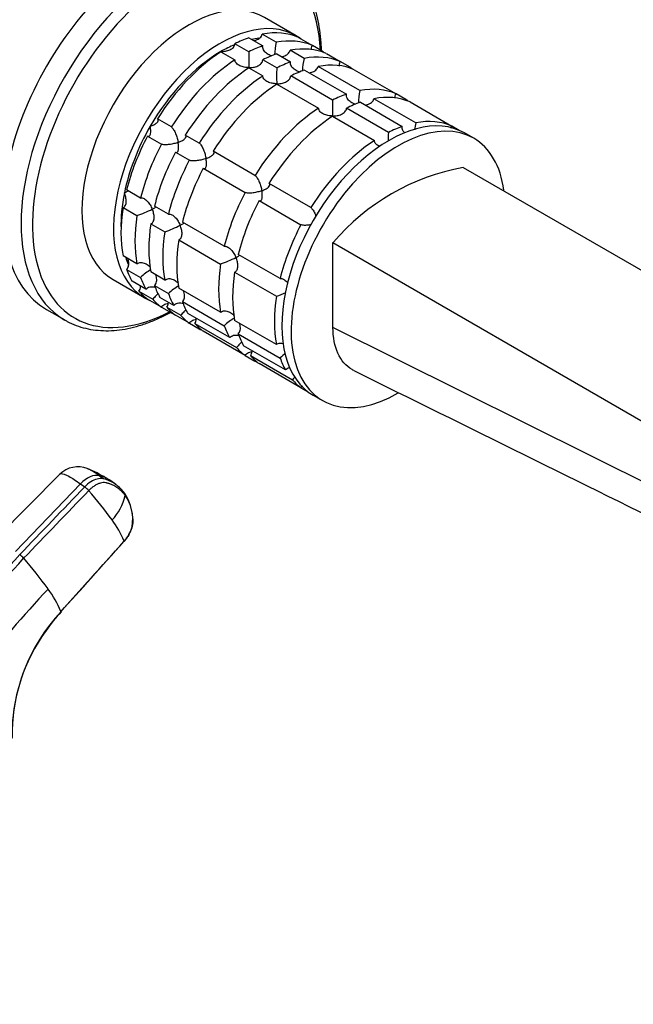
# Model space of a CAD drawing. Units: millimetres. Extents: x 0 to 1478, y 0 to 1758.
# Drawn here: x 1065 to 1159, y 235 to 385 of the extents above; entities that cross this region are included whole.
import ezdxf
from ezdxf import colors
from ezdxf.entities.mleader import LeaderData, LeaderLine
from ezdxf.math import Vec2, Vec3

# ---------------------------------------------------------------- set-up
doc = ezdxf.new("R2010")
doc.units = ezdxf.units.MM
doc.layers.add('DV6_Défaut', color=7, linetype='Continuous')
doc.layers.add('Défaut', color=7, linetype='Continuous')

# ---------------------------------------------------------------- blocks, each defined once
blk = doc.blocks.new('_DOT')
at = {"color": 0}
blk.add_line((0, 0), (-1, 0), dxfattribs=at)
at = {"color": 0, "const_width": 0.333}
blk.add_lwpolyline([(-0.1665, 0, 1), (0.1665, 0, 1)], format="xyb", close=True, dxfattribs=at)
blk = doc.blocks.new('SE5')
at = {"layer": 'DV6_Défaut', "color": 7, "linetype": 'Continuous'}
for p, q in [((1107.36, 382.59), (1102.55, 385.37)), ((1100.17, 382.27), (1102.29, 381.05)), ((1104.34, 381.59), (1102.21, 382.82)), ((1107.72, 382.33), (1109.84, 381.1)), ((1095.93, 380.15), (1098.05, 378.92)), ((1100.17, 380.15), (1098.05, 381.37)), ((1108.58, 379.15), (1106.46, 380.37)), ((1111.34, 380.24), (1109.84, 381.1)), ((1104.41, 377.7), (1102.29, 378.92)), ((1104.41, 379.82), (1106.53, 378.6)), ((1111.96, 379.88), (1114.08, 378.65)), ((1115.58, 377.79), (1114.08, 378.65)), ((1100.17, 377.7), (1102.29, 376.47)), ((1108.65, 377.37), (1115.02, 373.7)), ((1117.06, 374.25), (1110.7, 377.92)), ((1116.2, 377.43), (1122.57, 373.75)), ((1112.9, 372.8), (1106.54, 376.47)), ((1104.42, 375.25), (1110.78, 371.57)), ((1125.55, 369.35), (1119.19, 373.02)), ((1124.06, 372.89), (1122.57, 373.75)), ((1124.69, 372.53), (1131.05, 368.86)), ((1121.39, 367.9), (1115.02, 371.57)), ((1117.14, 372.47), (1123.5, 368.8)), ((1088.39, 368.72), (1086.26, 369.94)), ((1112.9, 370.35), (1119.27, 366.67)), ((1132.18, 368.2), (1131.05, 368.86)), ((1084.77, 367.35), (1086.89, 366.12)), ((1092.63, 366.27), (1090.51, 367.49)), ((1134.37, 367), (1132.96, 367.81)), ((1101.11, 361.37), (1094.75, 365.04)), ((1089.01, 364.9), (1091.13, 363.67)), ((1093.25, 362.45), (1099.61, 358.77)), ((1132.77, 362.59), (1248.03, 296.05)), ((1083.71, 357.93), (1081.59, 359.16)), ((1109.6, 356.47), (1103.24, 360.14)), ((1101.74, 357.55), (1108.1, 353.87)), ((1081.04, 356.48), (1083.16, 355.25)), ((1087.95, 355.49), (1085.83, 356.71)), ((1085.28, 354.03), (1087.4, 352.8)), ((1096.44, 350.59), (1090.07, 354.26)), ((1089.53, 351.58), (1095.89, 347.9)), ((1112.97, 351.16), (1228.23, 284.62)), ((1112.97, 338.27), (1112.97, 351.16)), ((1083.16, 347.92), (1081.04, 349.14)), ((1104.92, 345.69), (1098.56, 349.36)), ((1081.59, 347.09), (1083.71, 345.87)), ((1087.4, 345.47), (1085.28, 346.69)), ((1098.01, 346.68), (1104.37, 343.01)), ((1079.55, 345.53), (1084.36, 342.75)), ((1084.53, 344.06), (1082.41, 345.29)), ((1085.83, 344.64), (1087.95, 343.42)), ((1095.89, 340.57), (1089.53, 344.24)), ((1083.47, 343.78), (1085.59, 342.56)), ((1088.77, 341.61), (1086.65, 342.84)), ((1086.89, 341.35), (1084.77, 342.58)), ((1086.89, 341.35), (1088.39, 340.49)), ((1087.71, 341.33), (1089.83, 340.11)), ((1090.07, 342.2), (1096.44, 338.52)), ((1069.39, 341), (1072.17, 339.4)), ((1091.13, 338.9), (1089.01, 340.13)), ((1097.26, 336.72), (1090.89, 340.39)), ((1091.13, 338.9), (1092.63, 338.04)), ((1091.95, 338.88), (1098.32, 335.21)), ((1104.37, 335.67), (1098.01, 339.34)), ((1228.34, 280.9), (1112.97, 338.27)), ((1099.61, 334), (1093.25, 337.68)), ((1098.56, 337.3), (1104.92, 333.62)), ((1105.74, 331.82), (1099.38, 335.49)), ((1099.61, 334), (1101.11, 333.14)), ((1100.44, 333.98), (1106.8, 330.31)), ((1108.1, 329.1), (1101.74, 332.78)), ((1108.1, 329.1), (1109.23, 328.45)), ((1109.96, 327.97), (1111.37, 327.16)), ((1071.44, 315.97), (1061.35, 305.8)), ((1078.06, 315.27), (1077.41, 315.74)), ((1074.56, 314.5), (1064.68, 304.23)), ((1074.56, 314.5), (1075.21, 314.03)), ((1079.93, 314.41), (1079.2, 314.95)), ((1071.61, 295.12), (1081.21, 305.81))]:
    blk.add_line(p, q, dxfattribs=at)
for centre, radius, start, end in [((1112.53, 379.63), 8.43, 166.5288, 179.6924), ((1141.86, 378.95), 41.7, 178.3581, 181.6688), ((1116.77, 377.18), 8.43, 166.5288, 179.6924), ((1146.1, 376.5), 41.7, 178.3581, 181.6688), ((1125.26, 372.28), 8.43, 166.5288, 179.6924), ((1154.58, 371.6), 41.7, 178.3581, 181.6688), ((1133.83, 367.38), 8.51, 166.6029, 173.8323), ((1163.07, 366.7), 41.7, 178.3581, 180.1919), ((1139.02, 328.9), 34.26, 100.5122, 139.4878), ((1077.23, 372.34), 18.09, 289.1282, 297.147), ((1081.48, 369.89), 18.09, 289.1282, 297.147), ((1089.96, 365), 18.09, 289.1282, 297.147), ((1089.56, 339.69), 8.51, 120.1587, 133.3971), ((1093.8, 337.24), 8.51, 120.1587, 133.3971), ((1098.45, 360.1), 18.09, 289.1282, 293.9537), ((1102.28, 332.34), 8.51, 120.1587, 133.3971), ((1110.77, 327.44), 8.51, 126.1762, 133.3971), ((1074.18, 313.19), 3.9, 68.5934, 134.558), ((1070.45, 302.86), 14.86, 57.4822, 69.4525), ((1076.26, 310.78), 5.1, 64.7212, 76.9316), ((1076.91, 310.3), 5.1, 53.4922, 76.8916), ((1076.26, 310.78), 5.1, 53.9723, 64.7212), ((1076.46, 309.63), 5.91, 34.9611, 54.2492), ((1072.78, 310.76), 4.08, 41.5691, 53.2611), ((1034.25, 276.67), 55.52, 35.6273, 41.506), ((1073.9, 314.36), 7.65, 315.7065, 347.6), ((1075.53, 309.08), 6.99, 350.8135, 34.3095), ((1067.3, 299.99), 15.07, 22.7258, 36.7853), ((1077.21, 309.41), 5.41, 317.5863, 344.4755), ((1046.68, 319.05), 24.12, 279.3594, 320.6406), ((1062.94, 300.56), 3.98, 41.3884, 53.2741), ((1046.96, 318.74), 24.53, 279.332, 320.668), ((1021.37, 264.03), 59.33, 35.5564, 41.3122), ((1239.49, 140.77), 231.81, 137.1145, 141.1901), ((1055.87, 288.28), 17.16, 23.4732, 36.6558), ((1092.15, 276.04), 28.03, 137.0978, 180.4902), ((1093.74, 275.21), 29.73, 138.0902, 145.1157), ((1090.78, 276.46), 26.6, 143.6815, 181.0455)]:
    blk.add_arc(centre, radius, start, end, dxfattribs=at)
for centre, major_axis, ratio, start_param, end_param in [((1085.39, 368.71), (16, 27.71), 0.57735, 0, 3.141593), ((1088.17, 367.11), (16, 27.71), 0.57735, 0.0083, 3.137122), ((1089.17, 366.53), (15.49, 26.82), 0.57735, 0, 3.877874), ((1089.17, 366.53), (15.49, 26.82), 0.57735, 5.546904, 6.283185), ((1091.05, 365.45), (11.5, 19.92), 0.57735, 0, 3.141593), ((1095.86, 362.67), (11.5, 19.92), 0.57735, 0, 3.206822), ((1096.99, 362.02), (11.5, 19.92), 0.57735, 0.065229, 0.45837), ((1096.99, 362.02), (11.5, 19.92), 0.57735, 0.588828, 0.720169), ((1095.93, 362.63), (10.75, 18.62), 0.57735, 0.395232, 0.474305), ((1099.11, 360.79), (11.5, 19.92), 0.57735, 0.065229, 0.45837), ((1095.86, 362.67), (11.5, 19.92), 0.57735, 6.217956, 6.283185), ((1095.93, 362.63), (10.75, 18.62), 0.57735, 0.785398, 1.570796), ((1096.99, 362.02), (11.5, 19.92), 0.57735, 0.850627, 1.505567), ((1095.93, 362.63), (10.75, 18.62), 0.57735, 0.64793, 0.785398), ((1099.11, 360.79), (11.5, 19.92), 0.57735, 0.588828, 0.720169), ((1101.23, 359.57), (11.5, 19.92), 0.57735, 0.065229, 0.45837), ((1099.11, 360.79), (11.5, 19.92), 0.57735, -0.092363, -0.065229), ((1099.11, 360.79), (11.5, 19.92), 0.57735, 0.850627, 1.505567), ((1101.23, 359.57), (11.5, 19.92), 0.57735, 0.588828, 0.720169), ((1103.35, 358.34), (11.5, 19.92), 0.57735, 0.588828, 0.720169), ((1103.35, 358.34), (11.5, 19.92), 0.57735, 0.065229, 0.45837), ((1101.23, 359.57), (11.5, 19.92), 0.57735, 0.850627, 1.505567), ((1105.48, 357.12), (11.5, 19.92), 0.57735, 0.588828, 0.720169), ((1105.48, 357.12), (11.5, 19.92), 0.57735, 0.065229, 0.45837), ((1103.35, 358.34), (11.5, 19.92), 0.57735, -0.092363, -0.065229), ((1103.35, 358.34), (11.5, 19.92), 0.57735, 0.850627, 1.505567), ((1105.48, 357.12), (11.5, 19.92), 0.57735, 0.850627, 1.505567), ((1111.84, 353.45), (11.5, 19.92), 0.57735, 0.065229, 0.45837), ((1111.84, 353.45), (11.5, 19.92), 0.57735, 0.588828, 0.720169), ((1113.96, 352.22), (11.5, 19.92), 0.57735, 0.065229, 0.45837), ((1111.84, 353.45), (11.5, 19.92), 0.57735, -0.092363, -0.065229), ((1111.84, 353.45), (11.5, 19.92), 0.57735, 0.850627, 1.505567), ((1121.46, 347.89), (11.5, 19.92), 0.57735, 0, 3.141593), ((1113.96, 352.22), (11.5, 19.92), 0.57735, 0.588828, 0.720169), ((1113.96, 352.22), (11.5, 19.92), 0.57735, 0.850627, 1.505567), ((1122.87, 347.08), (11.5, 19.92), 0.57735, 0, 3.928166), ((1120.33, 348.55), (11.5, 19.92), 0.57735, 0.065229, 0.45837), ((1095.93, 362.63), (10.75, 18.62), 0.57735, 1.570796, 2.094395), ((1120.33, 348.55), (11.5, 19.92), 0.57735, 0.588828, 0.720169), ((1096.99, 362.02), (-11.5, -19.92), 0.57735, 4.777618, 5.170759), ((1120.33, 348.55), (11.5, 19.92), 0.57735, 0.850627, 1.505567), ((1122.87, 347.08), (11.5, 19.92), 0.57735, 5.644214, 6.283185), ((1099.11, 360.79), (-11.5, -19.92), 0.57735, 4.777618, 5.170759), ((1101.23, 359.57), (-11.5, -19.92), 0.57735, 4.777618, 5.170759), ((1103.35, 358.34), (-11.5, -19.92), 0.57735, 4.777618, 5.170759), ((1105.48, 357.12), (-11.5, -19.92), 0.57735, 4.777618, 5.170759), ((1095.93, 362.63), (-10.75, -18.62), 0.57735, 5.235988, 5.532089), ((1111.84, 353.45), (-11.5, -19.92), 0.57735, 4.777618, 5.170759), ((1113.96, 352.22), (-11.5, -19.92), 0.57735, 4.777618, 5.170759), ((1096.99, 362.02), (-11.5, -19.92), 0.57735, 5.301217, 5.694358), ((1099.11, 360.79), (-11.5, -19.92), 0.57735, 5.301217, 5.694358), ((1101.23, 359.57), (-11.5, -19.92), 0.57735, 5.301217, 5.694358), ((1120.33, 348.55), (-11.5, -19.92), 0.57735, 4.777618, 5.170759), ((1103.35, 358.34), (-11.5, -19.92), 0.57735, 5.301217, 5.694358), ((1105.48, 357.12), (-11.5, -19.92), 0.57735, 5.301217, 5.694358), ((1095.93, 362.63), (-10.75, -18.62), 0.57735, -0.474305, -0.4003), ((1096.99, 362.02), (-11.5, -19.92), 0.57735, -0.45837, -0.327028), ((1111.84, 353.45), (-11.5, -19.92), 0.57735, 5.301217, 5.694358), ((1099.11, 360.79), (-11.5, -19.92), 0.57735, -0.45837, -0.327028), ((1113.96, 352.22), (-11.5, -19.92), 0.57735, 5.301217, 5.694358), ((1101.23, 359.57), (-11.5, -19.92), 0.57735, -0.45837, -0.327028), ((1096.99, 362.02), (-11.5, -19.92), 0.57735, 6.086615, 6.217956), ((1103.35, 358.34), (-11.5, -19.92), 0.57735, -0.45837, -0.327028), ((1120.33, 348.55), (-11.5, -19.92), 0.57735, 5.301217, 5.694358), ((1099.11, 360.79), (-11.5, -19.92), 0.57735, 6.086615, 6.217956), ((1101.23, 359.57), (-11.5, -19.92), 0.57735, 6.086615, 6.217956), ((1105.48, 357.12), (-11.5, -19.92), 0.57735, -0.45837, -0.327028), ((1099.11, 360.79), (-11.5, -19.92), 0.57735, 0.065229, 0.092363), ((1103.35, 358.34), (-11.5, -19.92), 0.57735, 6.086615, 6.217956), ((1088.17, 367.11), (16, 27.71), 0.57735, 3.137122, 3.141593), ((1105.48, 357.12), (-11.5, -19.92), 0.57735, 6.086615, 6.217956), ((1111.84, 353.45), (-11.5, -19.92), 0.57735, -0.45837, -0.327028), ((1103.35, 358.34), (-11.5, -19.92), 0.57735, 0.065229, 0.092363), ((1113.96, 352.22), (-11.5, -19.92), 0.57735, -0.45837, -0.327028), ((1111.84, 353.45), (-11.5, -19.92), 0.57735, 6.086615, 6.217956), ((1113.96, 352.22), (-11.5, -19.92), 0.57735, 6.086615, 6.217956), ((1120.33, 348.55), (-11.5, -19.92), 0.57735, -0.45837, -0.327028), ((1111.84, 353.45), (-11.5, -19.92), 0.57735, 0.065229, 0.092363), ((1120.33, 348.55), (-11.5, -19.92), 0.57735, 6.086615, 6.217956), ((1075.77, 312.62), (2.12, 2.91), 0.593571, 0.239253, 1.341385)]:
    blk.add_ellipse(centre, major_axis=major_axis, ratio=ratio, start_param=start_param, end_param=end_param, dxfattribs=at)
for points, knots in [([(1111.22, 380.32), (1111.21, 380.72), (1111.16, 381.78), (1110.99, 383.46), (1110.64, 385.31), (1110.15, 387.05), (1109.53, 388.68), (1108.77, 390.17), (1107.88, 391.52), (1106.87, 392.73), (1105.76, 393.76), (1104.77, 394.49), (1104.2, 394.79), (1104.01, 394.89)], [0, 0, 0, 0, 0.059517, 0.161441, 0.263333, 0.365067, 0.466474, 0.567348, 0.667484, 0.766735, 0.865077, 0.962646, 1, 1, 1, 1]), ([(1100.89, 381.85), (1101.02, 381.87), (1101.14, 381.9), (1101.48, 382.01), (1101.69, 382.11), (1101.95, 382.34), (1102.03, 382.42), (1102.15, 382.61), (1102.19, 382.71), (1102.21, 382.82)], [0, 0, 0, 0, 0.210109, 0.210109, 0.605054, 0.605054, 0.802527, 0.802527, 1, 1, 1, 1]), ([(1095.93, 380.19), (1096.05, 380.18), (1096.17, 380.19), (1096.4, 380.21), (1096.51, 380.22), (1096.85, 380.29), (1097.08, 380.35), (1097.49, 380.54), (1097.67, 380.67), (1097.89, 380.9), (1097.94, 380.99), (1098.02, 381.17), (1098.05, 381.27), (1098.05, 381.37)], [0, 0, 0, 0, 0.125, 0.125, 0.25, 0.25, 0.5, 0.5, 0.75, 0.75, 0.875, 0.875, 1, 1, 1, 1]), ([(1103.72, 379.5), (1103.63, 379.53), (1103.53, 379.56), (1103.22, 379.68), (1103.02, 379.8), (1102.66, 380.07), (1102.5, 380.23), (1102.35, 380.52), (1102.31, 380.62), (1102.27, 380.83), (1102.27, 380.94), (1102.29, 381.05)], [0, 0, 0, 0, 0.126741, 0.126741, 0.417828, 0.417828, 0.708914, 0.708914, 0.854457, 0.854457, 1, 1, 1, 1]), ([(1105.14, 379.4), (1105.26, 379.42), (1105.38, 379.45), (1105.72, 379.56), (1105.93, 379.66), (1106.19, 379.89), (1106.27, 379.97), (1106.39, 380.16), (1106.43, 380.26), (1106.46, 380.37)], [0, 0, 0, 0, 0.210109, 0.210109, 0.605054, 0.605054, 0.802527, 0.802527, 1, 1, 1, 1]), ([(1109.71, 380.43), (1109.7, 380.55), (1109.7, 380.66), (1109.74, 380.89), (1109.78, 381), (1109.84, 381.1)], [0, 0, 0, 0, 0.488844, 0.488844, 1, 1, 1, 1]), ([(1100.17, 377.74), (1100.06, 377.74), (1099.94, 377.74), (1099.7, 377.77), (1099.59, 377.79), (1099.25, 377.85), (1099.02, 377.92), (1098.62, 378.12), (1098.43, 378.24), (1098.22, 378.47), (1098.16, 378.55), (1098.08, 378.73), (1098.05, 378.83), (1098.05, 378.92)], [0, 0, 0, 0, 0.125, 0.125, 0.25, 0.25, 0.5, 0.5, 0.75, 0.75, 0.875, 0.875, 1, 1, 1, 1]), ([(1100.17, 377.74), (1100.29, 377.74), (1100.41, 377.74), (1100.64, 377.76), (1100.76, 377.77), (1101.1, 377.84), (1101.32, 377.9), (1101.73, 378.09), (1101.92, 378.22), (1102.13, 378.45), (1102.19, 378.54), (1102.27, 378.72), (1102.29, 378.82), (1102.29, 378.92)], [0, 0, 0, 0, 0.125, 0.125, 0.25, 0.25, 0.5, 0.5, 0.75, 0.75, 0.875, 0.875, 1, 1, 1, 1]), ([(1107.96, 377.05), (1107.87, 377.08), (1107.77, 377.11), (1107.47, 377.23), (1107.26, 377.35), (1106.9, 377.62), (1106.74, 377.78), (1106.59, 378.07), (1106.55, 378.17), (1106.51, 378.38), (1106.51, 378.49), (1106.53, 378.6)], [0, 0, 0, 0, 0.1267414, 0.1267414, 0.4178276, 0.4178276, 0.7089138, 0.7089138, 0.8544569, 0.8544569, 1, 1, 1, 1]), ([(1113.95, 377.98), (1113.94, 378.1), (1113.94, 378.21), (1113.98, 378.44), (1114.02, 378.55), (1114.08, 378.65)], [0, 0, 0, 0, 0.488844, 0.488844, 1, 1, 1, 1]), ([(1109.38, 376.95), (1109.5, 376.97), (1109.62, 377), (1109.96, 377.11), (1110.18, 377.21), (1110.44, 377.44), (1110.51, 377.52), (1110.63, 377.71), (1110.68, 377.81), (1110.7, 377.92)], [0, 0, 0, 0, 0.210109, 0.210109, 0.605054, 0.605054, 0.802527, 0.802527, 1, 1, 1, 1]), ([(1104.42, 375.29), (1104.3, 375.29), (1104.18, 375.29), (1103.95, 375.32), (1103.83, 375.34), (1103.49, 375.41), (1103.27, 375.47), (1102.86, 375.67), (1102.67, 375.79), (1102.46, 376.02), (1102.4, 376.1), (1102.32, 376.28), (1102.3, 376.38), (1102.29, 376.47)], [0, 0, 0, 0, 0.125, 0.125, 0.25, 0.25, 0.5, 0.5, 0.75, 0.75, 0.875, 0.875, 1, 1, 1, 1]), ([(1104.42, 375.29), (1104.53, 375.29), (1104.65, 375.29), (1104.88, 375.31), (1105, 375.33), (1105.34, 375.39), (1105.56, 375.46), (1105.97, 375.64), (1106.16, 375.77), (1106.37, 376), (1106.43, 376.09), (1106.51, 376.27), (1106.53, 376.37), (1106.54, 376.47)], [0, 0, 0, 0, 0.125, 0.125, 0.25, 0.25, 0.5, 0.5, 0.75, 0.75, 0.875, 0.875, 1, 1, 1, 1]), ([(1116.45, 372.15), (1116.35, 372.18), (1116.26, 372.21), (1115.95, 372.34), (1115.75, 372.45), (1115.39, 372.72), (1115.23, 372.89), (1115.07, 373.17), (1115.04, 373.28), (1115, 373.48), (1115, 373.59), (1115.02, 373.7)], [0, 0, 0, 0, 0.1267414, 0.1267414, 0.4178276, 0.4178276, 0.7089138, 0.7089138, 0.8544569, 0.8544569, 1, 1, 1, 1]), ([(1117.86, 372.05), (1117.99, 372.07), (1118.11, 372.1), (1118.45, 372.21), (1118.66, 372.32), (1118.92, 372.54), (1119, 372.62), (1119.12, 372.81), (1119.16, 372.92), (1119.19, 373.02)], [0, 0, 0, 0, 0.210109, 0.210109, 0.605054, 0.605054, 0.802527, 0.802527, 1, 1, 1, 1]), ([(1122.43, 373.09), (1122.42, 373.2), (1122.43, 373.31), (1122.47, 373.54), (1122.51, 373.65), (1122.57, 373.75)], [0, 0, 0, 0, 0.488844, 0.488844, 1, 1, 1, 1]), ([(1112.9, 370.39), (1112.78, 370.39), (1112.66, 370.4), (1112.43, 370.42), (1112.32, 370.44), (1111.98, 370.51), (1111.75, 370.58), (1111.34, 370.77), (1111.16, 370.89), (1110.94, 371.12), (1110.89, 371.2), (1110.81, 371.38), (1110.78, 371.48), (1110.78, 371.57)], [0, 0, 0, 0, 0.125, 0.125, 0.25, 0.25, 0.5, 0.5, 0.75, 0.75, 0.875, 0.875, 1, 1, 1, 1]), ([(1112.9, 370.39), (1113.02, 370.39), (1113.14, 370.39), (1113.37, 370.41), (1113.48, 370.43), (1113.82, 370.49), (1114.05, 370.56), (1114.46, 370.75), (1114.64, 370.87), (1114.86, 371.11), (1114.91, 371.19), (1115, 371.38), (1115.02, 371.47), (1115.02, 371.57)], [0, 0, 0, 0, 0.125, 0.125, 0.25, 0.25, 0.5, 0.5, 0.75, 0.75, 0.875, 0.875, 1, 1, 1, 1]), ([(1085.18, 368.84), (1085.28, 368.87), (1085.38, 368.91), (1085.56, 368.99), (1085.65, 369.03), (1085.9, 369.16), (1086.05, 369.26), (1086.29, 369.46), (1086.37, 369.56), (1086.41, 369.72), (1086.4, 369.77), (1086.36, 369.86), (1086.32, 369.91), (1086.26, 369.94)], [0, 0, 0, 0, 0.125, 0.125, 0.25, 0.25, 0.5, 0.5, 0.75, 0.75, 0.875, 0.875, 1, 1, 1, 1]), ([(1084.77, 367.35), (1084.83, 367.32), (1084.88, 367.3), (1084.99, 367.31), (1085.03, 367.34), (1085.11, 367.41), (1085.14, 367.46), (1085.19, 367.58), (1085.21, 367.64), (1085.25, 367.87), (1085.26, 368.04), (1085.25, 368.33), (1085.24, 368.43), (1085.21, 368.63), (1085.2, 368.73), (1085.18, 368.84)], [0, 0, 0, 0, 0.125, 0.125, 0.25, 0.25, 0.375, 0.375, 0.5, 0.5, 0.75, 0.75, 0.875, 0.875, 1, 1, 1, 1]), ([(1088.39, 368.72), (1088.44, 368.68), (1088.5, 368.62), (1088.62, 368.49), (1088.68, 368.4), (1088.79, 368.22), (1088.85, 368.12), (1088.95, 367.92), (1089, 367.81), (1089.13, 367.48), (1089.21, 367.26), (1089.3, 366.93), (1089.33, 366.82), (1089.38, 366.6), (1089.4, 366.49), (1089.42, 366.39)], [0, 0, 0, 0, 0.125, 0.125, 0.25, 0.25, 0.375, 0.375, 0.5, 0.5, 0.75, 0.75, 0.875, 0.875, 1, 1, 1, 1]), ([(1123.86, 367.85), (1123.76, 367.95), (1123.68, 368.06), (1123.56, 368.27), (1123.52, 368.38), (1123.48, 368.59), (1123.48, 368.69), (1123.5, 368.8)], [0, 0, 0, 0, 0.385238, 0.385238, 0.692619, 0.692619, 1, 1, 1, 1]), ([(1130.93, 368.52), (1130.93, 368.52), (1130.93, 368.52), (1130.95, 368.64), (1130.99, 368.75), (1131.05, 368.86)], [0, 0, 0, 0, 0.0096, 0.0096, 1, 1, 1, 1]), ([(1089.42, 366.39), (1089.52, 366.42), (1089.62, 366.46), (1089.81, 366.54), (1089.89, 366.58), (1090.15, 366.71), (1090.3, 366.81), (1090.53, 367.01), (1090.61, 367.11), (1090.65, 367.27), (1090.65, 367.32), (1090.6, 367.41), (1090.56, 367.46), (1090.51, 367.49)], [0, 0, 0, 0, 0.125, 0.125, 0.25, 0.25, 0.5, 0.5, 0.75, 0.75, 0.875, 0.875, 1, 1, 1, 1]), ([(1120.09, 365.75), (1120.07, 365.76), (1120.05, 365.76), (1119.83, 365.87), (1119.64, 365.99), (1119.43, 366.22), (1119.37, 366.31), (1119.29, 366.48), (1119.27, 366.58), (1119.27, 366.67)], [0, 0, 0, 0, 0.043418, 0.043418, 0.521709, 0.521709, 0.760855, 0.760855, 1, 1, 1, 1]), ([(1089.42, 366.39), (1089.32, 366.35), (1089.22, 366.32), (1089.01, 366.25), (1088.9, 366.22), (1088.56, 366.14), (1088.33, 366.09), (1087.87, 366.03), (1087.63, 366.01), (1087.31, 366.02), (1087.21, 366.03), (1087.03, 366.07), (1086.95, 366.09), (1086.89, 366.12)], [0, 0, 0, 0, 0.125, 0.125, 0.25, 0.25, 0.5, 0.5, 0.75, 0.75, 0.875, 0.875, 1, 1, 1, 1]), ([(1089.01, 364.9), (1089.07, 364.87), (1089.13, 364.85), (1089.23, 364.86), (1089.28, 364.89), (1089.35, 364.96), (1089.38, 365.01), (1089.43, 365.13), (1089.45, 365.19), (1089.5, 365.42), (1089.5, 365.59), (1089.49, 365.88), (1089.48, 365.98), (1089.46, 366.18), (1089.44, 366.28), (1089.42, 366.39)], [0, 0, 0, 0, 0.125, 0.125, 0.25, 0.25, 0.375, 0.375, 0.5, 0.5, 0.75, 0.75, 0.875, 0.875, 1, 1, 1, 1]), ([(1092.63, 366.27), (1092.69, 366.23), (1092.75, 366.18), (1092.86, 366.04), (1092.92, 365.95), (1093.04, 365.77), (1093.09, 365.67), (1093.19, 365.47), (1093.24, 365.36), (1093.37, 365.03), (1093.45, 364.81), (1093.54, 364.48), (1093.57, 364.37), (1093.62, 364.15), (1093.65, 364.04), (1093.67, 363.94)], [0, 0, 0, 0, 0.125, 0.125, 0.25, 0.25, 0.375, 0.375, 0.5, 0.5, 0.75, 0.75, 0.875, 0.875, 1, 1, 1, 1]), ([(1093.67, 363.94), (1093.77, 363.97), (1093.86, 364.01), (1094.05, 364.09), (1094.14, 364.13), (1094.39, 364.26), (1094.54, 364.36), (1094.77, 364.56), (1094.86, 364.66), (1094.89, 364.82), (1094.89, 364.87), (1094.85, 364.96), (1094.81, 365.01), (1094.75, 365.04)], [0, 0, 0, 0, 0.125, 0.125, 0.25, 0.25, 0.5, 0.5, 0.75, 0.75, 0.875, 0.875, 1, 1, 1, 1]), ([(1093.67, 363.94), (1093.57, 363.9), (1093.46, 363.87), (1093.25, 363.8), (1093.14, 363.77), (1092.81, 363.69), (1092.57, 363.64), (1092.11, 363.58), (1091.87, 363.56), (1091.55, 363.57), (1091.45, 363.58), (1091.27, 363.62), (1091.19, 363.64), (1091.13, 363.67)], [0, 0, 0, 0, 0.125, 0.125, 0.25, 0.25, 0.5, 0.5, 0.75, 0.75, 0.875, 0.875, 1, 1, 1, 1]), ([(1093.25, 362.45), (1093.31, 362.42), (1093.37, 362.4), (1093.47, 362.41), (1093.52, 362.44), (1093.6, 362.51), (1093.63, 362.56), (1093.68, 362.68), (1093.7, 362.75), (1093.74, 362.97), (1093.75, 363.15), (1093.73, 363.43), (1093.72, 363.53), (1093.7, 363.73), (1093.68, 363.83), (1093.67, 363.94)], [0, 0, 0, 0, 0.125, 0.125, 0.25, 0.25, 0.375, 0.375, 0.5, 0.5, 0.75, 0.75, 0.875, 0.875, 1, 1, 1, 1]), ([(1101.11, 361.37), (1101.17, 361.33), (1101.23, 361.28), (1101.35, 361.14), (1101.41, 361.05), (1101.52, 360.87), (1101.58, 360.77), (1101.68, 360.57), (1101.72, 360.46), (1101.86, 360.13), (1101.93, 359.91), (1102.03, 359.58), (1102.06, 359.47), (1102.11, 359.25), (1102.13, 359.14), (1102.15, 359.04)], [0, 0, 0, 0, 0.125, 0.125, 0.25, 0.25, 0.375, 0.375, 0.5, 0.5, 0.75, 0.75, 0.875, 0.875, 1, 1, 1, 1]), ([(1081.25, 358.7), (1081.32, 358.73), (1081.39, 358.77), (1081.52, 358.84), (1081.58, 358.88), (1081.71, 358.96), (1081.77, 359), (1081.82, 359.04)], [0, 0, 0, 0, 0.292253, 0.292253, 0.584506, 0.584506, 1, 1, 1, 1]), ([(1102.15, 359.04), (1102.05, 359), (1101.95, 358.97), (1101.73, 358.9), (1101.62, 358.88), (1101.29, 358.79), (1101.06, 358.75), (1100.59, 358.68), (1100.36, 358.66), (1100.03, 358.67), (1099.93, 358.68), (1099.75, 358.72), (1099.68, 358.74), (1099.61, 358.77)], [0, 0, 0, 0, 0.125, 0.125, 0.25, 0.25, 0.5, 0.5, 0.75, 0.75, 0.875, 0.875, 1, 1, 1, 1]), ([(1101.74, 357.55), (1101.8, 357.52), (1101.85, 357.5), (1101.96, 357.52), (1102, 357.54), (1102.08, 357.61), (1102.11, 357.66), (1102.16, 357.78), (1102.18, 357.85), (1102.22, 358.07), (1102.23, 358.25), (1102.22, 358.53), (1102.21, 358.63), (1102.19, 358.83), (1102.17, 358.94), (1102.15, 359.04)], [0, 0, 0, 0, 0.125, 0.125, 0.25, 0.25, 0.375, 0.375, 0.5, 0.5, 0.75, 0.75, 0.875, 0.875, 1, 1, 1, 1]), ([(1102.15, 359.04), (1102.25, 359.08), (1102.35, 359.11), (1102.53, 359.19), (1102.62, 359.24), (1102.87, 359.37), (1103.02, 359.46), (1103.26, 359.66), (1103.34, 359.76), (1103.38, 359.92), (1103.37, 359.97), (1103.33, 360.06), (1103.29, 360.11), (1103.24, 360.14)], [0, 0, 0, 0, 0.125, 0.125, 0.25, 0.25, 0.5, 0.5, 0.75, 0.75, 0.875, 0.875, 1, 1, 1, 1]), ([(1081.04, 356.48), (1081.12, 356.5), (1081.2, 356.55), (1081.32, 356.66), (1081.37, 356.74), (1081.49, 356.98), (1081.53, 357.19), (1081.53, 357.6), (1081.5, 357.83), (1081.43, 358.15), (1081.4, 358.26), (1081.33, 358.48), (1081.29, 358.59), (1081.25, 358.7)], [0, 0, 0, 0, 0.125, 0.125, 0.25, 0.25, 0.5, 0.5, 0.75, 0.75, 0.875, 0.875, 1, 1, 1, 1]), ([(1083.71, 357.93), (1083.87, 357.97), (1084.06, 357.93), (1084.42, 357.74), (1084.59, 357.59), (1084.9, 357.26), (1085.04, 357.07), (1085.29, 356.67), (1085.4, 356.46), (1085.49, 356.25)], [0, 0, 0, 0, 0.25, 0.25, 0.5, 0.5, 0.75, 0.75, 1, 1, 1, 1]), ([(1085.28, 354.03), (1085.36, 354.05), (1085.44, 354.1), (1085.56, 354.21), (1085.61, 354.29), (1085.73, 354.53), (1085.77, 354.73), (1085.78, 355.15), (1085.75, 355.37), (1085.65, 355.81), (1085.58, 356.03), (1085.49, 356.25)], [0, 0, 0, 0, 0.125, 0.125, 0.25, 0.25, 0.5, 0.5, 0.75, 0.75, 1, 1, 1, 1]), ([(1085.49, 356.25), (1085.56, 356.29), (1085.63, 356.32), (1085.76, 356.39), (1085.82, 356.43), (1085.95, 356.51), (1086.02, 356.55), (1086.07, 356.59)], [0, 0, 0, 0, 0.2922528, 0.2922528, 0.5845057, 0.5845057, 1, 1, 1, 1]), ([(1109.6, 356.47), (1109.66, 356.43), (1109.72, 356.38), (1109.83, 356.24), (1109.89, 356.16), (1110.01, 355.97), (1110.06, 355.87), (1110.16, 355.67), (1110.21, 355.56), (1110.3, 355.35), (1110.34, 355.24), (1110.38, 355.13)], [0, 0, 0, 0, 0.200948, 0.200948, 0.401895, 0.401895, 0.602843, 0.602843, 0.80379, 0.80379, 1, 1, 1, 1]), ([(1087.95, 355.49), (1088.11, 355.52), (1088.3, 355.48), (1088.66, 355.29), (1088.83, 355.14), (1089.14, 354.81), (1089.28, 354.62), (1089.53, 354.22), (1089.64, 354.01), (1089.73, 353.8)], [0, 0, 0, 0, 0.25, 0.25, 0.5, 0.5, 0.75, 0.75, 1, 1, 1, 1]), ([(1089.53, 351.58), (1089.61, 351.6), (1089.68, 351.65), (1089.8, 351.76), (1089.86, 351.84), (1089.98, 352.08), (1090.01, 352.28), (1090.02, 352.7), (1089.99, 352.92), (1089.89, 353.36), (1089.82, 353.58), (1089.73, 353.8)], [0, 0, 0, 0, 0.125, 0.125, 0.25, 0.25, 0.5, 0.5, 0.75, 0.75, 1, 1, 1, 1]), ([(1089.73, 353.8), (1089.8, 353.84), (1089.88, 353.87), (1090, 353.95), (1090.06, 353.98), (1090.19, 354.06), (1090.26, 354.1), (1090.31, 354.14)], [0, 0, 0, 0, 0.292253, 0.292253, 0.584506, 0.584506, 1, 1, 1, 1]), ([(1109.6, 353.86), (1109.5, 353.84), (1109.41, 353.83), (1109.08, 353.78), (1108.84, 353.77), (1108.52, 353.78), (1108.42, 353.79), (1108.24, 353.82), (1108.16, 353.84), (1108.1, 353.87)], [0, 0, 0, 0, 0.171356, 0.171356, 0.585678, 0.585678, 0.792839, 0.792839, 1, 1, 1, 1]), ([(1096.44, 350.59), (1096.6, 350.62), (1096.79, 350.58), (1097.15, 350.39), (1097.32, 350.25), (1097.63, 349.91), (1097.77, 349.73), (1098.02, 349.32), (1098.13, 349.11), (1098.22, 348.9)], [0, 0, 0, 0, 0.25, 0.25, 0.5, 0.5, 0.75, 0.75, 1, 1, 1, 1]), ([(1081.59, 347.09), (1081.67, 347.17), (1081.74, 347.26), (1081.84, 347.46), (1081.87, 347.56), (1081.94, 347.9), (1081.92, 348.14), (1081.85, 348.49), (1081.81, 348.61), (1081.77, 348.72)], [0, 0, 0, 0, 0.197473, 0.197473, 0.394946, 0.394946, 0.789891, 0.789891, 1, 1, 1, 1]), ([(1098.01, 346.68), (1098.09, 346.7), (1098.17, 346.75), (1098.29, 346.86), (1098.34, 346.94), (1098.46, 347.19), (1098.5, 347.39), (1098.5, 347.8), (1098.48, 348.02), (1098.38, 348.46), (1098.31, 348.68), (1098.22, 348.9)], [0, 0, 0, 0, 0.125, 0.125, 0.25, 0.25, 0.5, 0.5, 0.75, 0.75, 1, 1, 1, 1]), ([(1098.22, 348.9), (1098.29, 348.94), (1098.36, 348.97), (1098.49, 349.05), (1098.55, 349.08), (1098.68, 349.16), (1098.74, 349.2), (1098.79, 349.24)], [0, 0, 0, 0, 0.292253, 0.292253, 0.584506, 0.584506, 1, 1, 1, 1]), ([(1083.16, 347.92), (1083.24, 347.99), (1083.34, 348.04), (1083.54, 348.11), (1083.65, 348.13), (1083.97, 348.14), (1084.19, 348.08), (1084.61, 347.91), (1084.81, 347.79), (1085.08, 347.58), (1085.16, 347.5), (1085.24, 347.43)], [0, 0, 0, 0, 0.143618, 0.143618, 0.287236, 0.287236, 0.574472, 0.574472, 0.861707, 0.861707, 1, 1, 1, 1]), ([(1085.83, 344.64), (1085.99, 344.79), (1086.1, 345), (1086.18, 345.45), (1086.17, 345.69), (1086.09, 346.05), (1086.05, 346.18), (1086, 346.3)], [0, 0, 0, 0, 0.3878464, 0.3878464, 0.7756929, 0.7756929, 1, 1, 1, 1]), ([(1087.4, 345.47), (1087.49, 345.54), (1087.58, 345.59), (1087.78, 345.66), (1087.89, 345.68), (1088.21, 345.69), (1088.44, 345.64), (1088.85, 345.46), (1089.05, 345.34), (1089.32, 345.13), (1089.4, 345.06), (1089.48, 344.98)], [0, 0, 0, 0, 0.143618, 0.143618, 0.287236, 0.287236, 0.574472, 0.574472, 0.861707, 0.861707, 1, 1, 1, 1]), ([(1104.92, 345.69), (1105, 345.71), (1105.09, 345.7), (1105.27, 345.67), (1105.36, 345.63), (1105.63, 345.49), (1105.8, 345.35), (1106.01, 345.12), (1106.06, 345.07), (1106.11, 345.01)], [0, 0, 0, 0, 0.2143944, 0.2143944, 0.4287888, 0.4287888, 0.8575776, 0.8575776, 1, 1, 1, 1]), ([(1083.47, 343.78), (1083.54, 343.87), (1083.59, 343.98), (1083.67, 344.2), (1083.69, 344.32), (1083.7, 344.47), (1083.7, 344.51), (1083.7, 344.55)], [0, 0, 0, 0, 0.431815, 0.431815, 0.863631, 0.863631, 1, 1, 1, 1]), ([(1084.53, 344.06), (1084.6, 344.15), (1084.69, 344.23), (1084.88, 344.34), (1084.99, 344.39), (1085.32, 344.47), (1085.56, 344.46), (1085.84, 344.41), (1085.9, 344.39), (1085.96, 344.38)], [0, 0, 0, 0, 0.220577, 0.220577, 0.441154, 0.441154, 0.882308, 0.882308, 1, 1, 1, 1]), ([(1086.39, 343.42), (1086.35, 343.38), (1086.3, 343.34), (1086.19, 343.23), (1086.11, 343.16), (1085.96, 343), (1085.89, 342.92), (1085.73, 342.74), (1085.66, 342.65), (1085.59, 342.56)], [0, 0, 0, 0, 0.190788, 0.190788, 0.460525, 0.460525, 0.730263, 0.730263, 1, 1, 1, 1]), ([(1090.07, 342.2), (1090.23, 342.34), (1090.34, 342.55), (1090.42, 343), (1090.41, 343.24), (1090.33, 343.6), (1090.29, 343.73), (1090.24, 343.85)], [0, 0, 0, 0, 0.387846, 0.387846, 0.775693, 0.775693, 1, 1, 1, 1]), ([(1086.89, 341.35), (1086.95, 341.45), (1087.02, 341.54), (1087.21, 341.7), (1087.31, 341.76), (1087.52, 341.85), (1087.63, 341.89), (1087.81, 341.92), (1087.86, 341.93), (1087.92, 341.93)], [0, 0, 0, 0, 0.285642, 0.285642, 0.571284, 0.571284, 0.856926, 0.856926, 1, 1, 1, 1]), ([(1087.71, 341.33), (1087.78, 341.42), (1087.84, 341.53), (1087.91, 341.75), (1087.93, 341.87), (1087.94, 342.02), (1087.94, 342.06), (1087.94, 342.1)], [0, 0, 0, 0, 0.431815, 0.431815, 0.863631, 0.863631, 1, 1, 1, 1]), ([(1088.77, 341.61), (1088.84, 341.7), (1088.93, 341.78), (1089.13, 341.89), (1089.24, 341.94), (1089.57, 342.02), (1089.8, 342.01), (1090.08, 341.96), (1090.13, 341.95), (1090.18, 341.93)], [0, 0, 0, 0, 0.224273, 0.224273, 0.448546, 0.448546, 0.897093, 0.897093, 1, 1, 1, 1]), ([(1072.1, 339.47), (1072.26, 339.36), (1072.8, 339.02), (1073.92, 338.55), (1075.35, 338.1), (1076.87, 337.84), (1078.45, 337.74), (1080.09, 337.82), (1081.78, 338.08), (1083.51, 338.51), (1085.27, 339.12), (1086.86, 339.81), (1087.85, 340.32), (1088.26, 340.54)], [0, 0, 0, 0, 0.035378, 0.132831, 0.230307, 0.328167, 0.426706, 0.526078, 0.626287, 0.72722, 0.828702, 0.930545, 1, 1, 1, 1]), ([(1090.64, 340.97), (1090.59, 340.93), (1090.54, 340.89), (1090.43, 340.78), (1090.36, 340.71), (1090.21, 340.55), (1090.13, 340.47), (1089.98, 340.29), (1089.9, 340.2), (1089.83, 340.11)], [0, 0, 0, 0, 0.190788, 0.190788, 0.460525, 0.460525, 0.730263, 0.730263, 1, 1, 1, 1]), ([(1091.95, 338.88), (1092.02, 338.97), (1092.08, 339.08), (1092.15, 339.3), (1092.18, 339.42), (1092.18, 339.57), (1092.18, 339.61), (1092.18, 339.65)], [0, 0, 0, 0, 0.431815, 0.431815, 0.863631, 0.863631, 1, 1, 1, 1]), ([(1095.89, 340.57), (1095.97, 340.64), (1096.06, 340.69), (1096.27, 340.76), (1096.37, 340.78), (1096.7, 340.79), (1096.92, 340.74), (1097.34, 340.56), (1097.54, 340.44), (1097.81, 340.23), (1097.89, 340.16), (1097.97, 340.08)], [0, 0, 0, 0, 0.143618, 0.143618, 0.287236, 0.287236, 0.574472, 0.574472, 0.861707, 0.861707, 1, 1, 1, 1]), ([(1091.13, 338.9), (1091.19, 339), (1091.27, 339.09), (1091.45, 339.25), (1091.55, 339.31), (1091.76, 339.4), (1091.88, 339.44), (1092.05, 339.47), (1092.11, 339.48), (1092.16, 339.48)], [0, 0, 0, 0, 0.285642, 0.285642, 0.571284, 0.571284, 0.856926, 0.856926, 1, 1, 1, 1]), ([(1098.56, 337.3), (1098.72, 337.45), (1098.82, 337.65), (1098.91, 338.1), (1098.89, 338.34), (1098.82, 338.7), (1098.78, 338.83), (1098.73, 338.95)], [0, 0, 0, 0, 0.387846, 0.387846, 0.775693, 0.775693, 1, 1, 1, 1]), ([(1116.13, 331.72), (1116.04, 331.77), (1115.02, 332.31), (1113.49, 334.08), (1112.97, 336.78), (1112.97, 338.27)], [0, 0, 0, 0, 0.044821, 0.522411, 1, 1, 1, 1]), ([(1097.26, 336.72), (1097.33, 336.8), (1097.42, 336.88), (1097.61, 336.99), (1097.72, 337.04), (1098.05, 337.12), (1098.28, 337.11), (1098.57, 337.06), (1098.63, 337.05), (1098.69, 337.03)], [0, 0, 0, 0, 0.220577, 0.220577, 0.441154, 0.441154, 0.882308, 0.882308, 1, 1, 1, 1]), ([(1099.12, 336.07), (1099.08, 336.03), (1099.03, 335.99), (1098.91, 335.88), (1098.84, 335.81), (1098.69, 335.65), (1098.61, 335.57), (1098.46, 335.39), (1098.39, 335.3), (1098.32, 335.21)], [0, 0, 0, 0, 0.190788, 0.190788, 0.460525, 0.460525, 0.730263, 0.730263, 1, 1, 1, 1]), ([(1104.37, 335.67), (1104.46, 335.74), (1104.55, 335.79), (1104.75, 335.86), (1104.86, 335.88), (1105.11, 335.89), (1105.25, 335.87), (1105.39, 335.83)], [0, 0, 0, 0, 0.304163, 0.304163, 0.608326, 0.608326, 1, 1, 1, 1]), ([(1099.61, 334), (1099.68, 334.1), (1099.75, 334.19), (1099.93, 334.35), (1100.03, 334.41), (1100.25, 334.5), (1100.36, 334.54), (1100.53, 334.57), (1100.59, 334.58), (1100.65, 334.58)], [0, 0, 0, 0, 0.285642, 0.285642, 0.571284, 0.571284, 0.856926, 0.856926, 1, 1, 1, 1]), ([(1100.44, 333.98), (1100.51, 334.07), (1100.56, 334.18), (1100.64, 334.4), (1100.66, 334.52), (1100.67, 334.67), (1100.67, 334.71), (1100.67, 334.75)], [0, 0, 0, 0, 0.431815, 0.431815, 0.863631, 0.863631, 1, 1, 1, 1]), ([(1105.74, 331.82), (1105.81, 331.9), (1105.9, 331.98), (1106.1, 332.1), (1106.21, 332.14), (1106.35, 332.17), (1106.39, 332.18), (1106.42, 332.19)], [0, 0, 0, 0, 0.431946, 0.431946, 0.863892, 0.863892, 1, 1, 1, 1]), ([(1107.19, 330.77), (1107.14, 330.71), (1107.08, 330.65), (1106.95, 330.49), (1106.87, 330.4), (1106.8, 330.31)], [0, 0, 0, 0, 0.427242, 0.427242, 1, 1, 1, 1]), ([(1108.1, 329.1), (1108.16, 329.2), (1108.24, 329.3), (1108.33, 329.37), (1108.33, 329.37), (1108.33, 329.37)], [0, 0, 0, 0, 0.993999, 0.993999, 1, 1, 1, 1]), ([(1071.44, 315.97), (1071.49, 316.02), (1071.73, 316.12), (1072.64, 315.8), (1073.89, 314.99), (1074.56, 314.5)], [0, 0, 0, 0, 0.153345, 0.592983, 1, 1, 1, 1]), ([(1077.41, 315.74), (1076.91, 316.11), (1076.22, 316.55), (1075.73, 316.78), (1075.58, 316.83)], [0, 0, 0, 0, 0.654746, 1, 1, 1, 1]), ([(1078.06, 315.27), (1078.03, 315.28), (1078, 315.29), (1077.71, 315.34), (1077.41, 315.32), (1076.79, 315.15), (1076.46, 315), (1075.82, 314.59), (1075.5, 314.33), (1075.21, 314.03)], [0, 0, 0, 0, 0.037654, 0.037654, 0.358436, 0.358436, 0.679218, 0.679218, 1, 1, 1, 1]), ([(1081.37, 312.71), (1081.33, 312.77), (1081.25, 312.88), (1081.12, 313.05), (1080.98, 313.2), (1080.84, 313.35), (1080.69, 313.49), (1080.54, 313.63), (1080.25, 313.87), (1079.8, 314.17), (1079.31, 314.39), (1078.96, 314.52), (1078.78, 314.57), (1078.6, 314.62), (1078.36, 314.68), (1078.03, 314.7), (1077.6, 314.62), (1077.15, 314.46), (1076.77, 314.25), (1076.47, 314.04), (1076.25, 313.87), (1076.04, 313.68), (1075.9, 313.54), (1075.83, 313.47)], [0, 0, 0, 0, 0.035784, 0.071511, 0.107204, 0.142886, 0.178583, 0.214317, 0.250114, 0.375206, 0.500161, 0.531105, 0.562694, 0.597887, 0.6252, 0.687661, 0.750103, 0.812543, 0.874999, 0.905843, 0.936815, 0.968162, 1, 1, 1, 1]), ([(1081.37, 312.71), (1081.65, 312.31), (1081.89, 311.86), (1082.25, 310.86), (1082.38, 310.31), (1082.47, 309.59), (1082.49, 309.44), (1082.51, 309.21), (1082.51, 309.14), (1082.52, 308.99), (1082.52, 308.91), (1082.52, 308.52), (1082.47, 308.18), (1082.26, 307.48), (1082.1, 307.12), (1081.71, 306.44), (1081.47, 306.11), (1081.21, 305.81)], [0, 0, 0, 0, 0.25, 0.25, 0.5, 0.5, 0.5625, 0.5625, 0.59375, 0.59375, 0.625, 0.625, 0.75, 0.75, 0.875, 0.875, 1, 1, 1, 1]), ([(1081.3, 313.02), (1081.31, 313), (1081.34, 312.96), (1081.37, 312.89), (1081.38, 312.81), (1081.38, 312.74), (1081.37, 312.71)], [0, 0, 0, 0, 0.18132, 0.454214, 0.727107, 1, 1, 1, 1]), ([(1081.21, 305.76), (1081.21, 305.76), (1081.2, 305.76), (1081.2, 305.76), (1081.19, 305.76)], [0, 0, 0, 0, 0.362605, 1, 1, 1, 1]), ([(1081.21, 305.81), (1081.21, 305.8), (1081.22, 305.78), (1081.21, 305.77), (1081.21, 305.76)], [0, 0, 0, 0, 0.589578, 1, 1, 1, 1]), ([(1071.61, 295.07), (1071.62, 295.07), (1071.62, 295.08), (1071.62, 295.1), (1071.61, 295.12)], [0, 0, 0, 0, 0.449966, 1, 1, 1, 1])]:
    blk.add_open_spline(points, degree=3, knots=knots, dxfattribs=at)
for points in [[(1116.13, 331.72), (1150.94, 314.54), (1184.55, 297.95), (1216.96, 281.96)], [(1075.21, 314.03), (1071.92, 310.6), (1068.62, 307.18), (1065.33, 303.75)], [(1065.93, 303.19), (1069.23, 306.62), (1072.53, 310.04), (1075.83, 313.47)], [(1071.61, 295.08), (1074.53, 298.33), (1077.72, 301.89), (1081.19, 305.76)]]:
    blk.add_open_spline(points, degree=3, dxfattribs=at)

msp = doc.modelspace()

# ---------------------------------------------------------------- block references
at = {"layer": 'Défaut'}
msp.add_blockref('SE5', (0, 0), dxfattribs=at)

# ---------------------------------------------------------------- leaders
at = {"layer": 'Défaut', "color": 7, "linetype": 'Continuous'}
ml = msp.add_multileader_mtext('Standard', dxfattribs=at)
ml.set_content('{\\pxsm0.9;\\fSolid Edge ISO|b1||i0||c0|p34;\\W1.;27/02/2018\\P}', color=256)
ml.set_leader_properties()
ml.set_arrow_properties(name='DOT')
ml.build(insert=Vec2(0, 0))
ml.multileader.update_dxf_attribs({"leader_type": 0, "dogleg_length": 0, "arrow_head_size": 12})
ctx = ml.context
ctx.base_point, ctx.char_height, ctx.arrow_head_size, ctx.landing_gap_size = Vec3(1390.41, 1750.71), 12, 12, 4.2
notes = []
notes.append((ctx, [(0, (0, 0, 0), (0, 0), (1, 0), 1, [])]))
ctx.mtext.insert = Vec3(1392.41, 1756.83)
for ctx, leaders in notes:
    for number, flags, end, landing, length, lines in leaders:
        leader = LeaderData()
        leader.index, (leader.has_last_leader_line, leader.has_dogleg_vector, leader.attachment_direction) = number, flags
        leader.last_leader_point, leader.dogleg_vector, leader.dogleg_length = Vec3(end), Vec3(landing), length
        for number, points, colour, breaks in lines:
            line = LeaderLine()
            line.index, line.vertices, line.color, line.breaks = number, Vec3.list(points), colors.encode_raw_color(colour), breaks
            leader.lines.append(line)
        ctx.leaders.append(leader)

doc.saveas('drawing.dxf')
